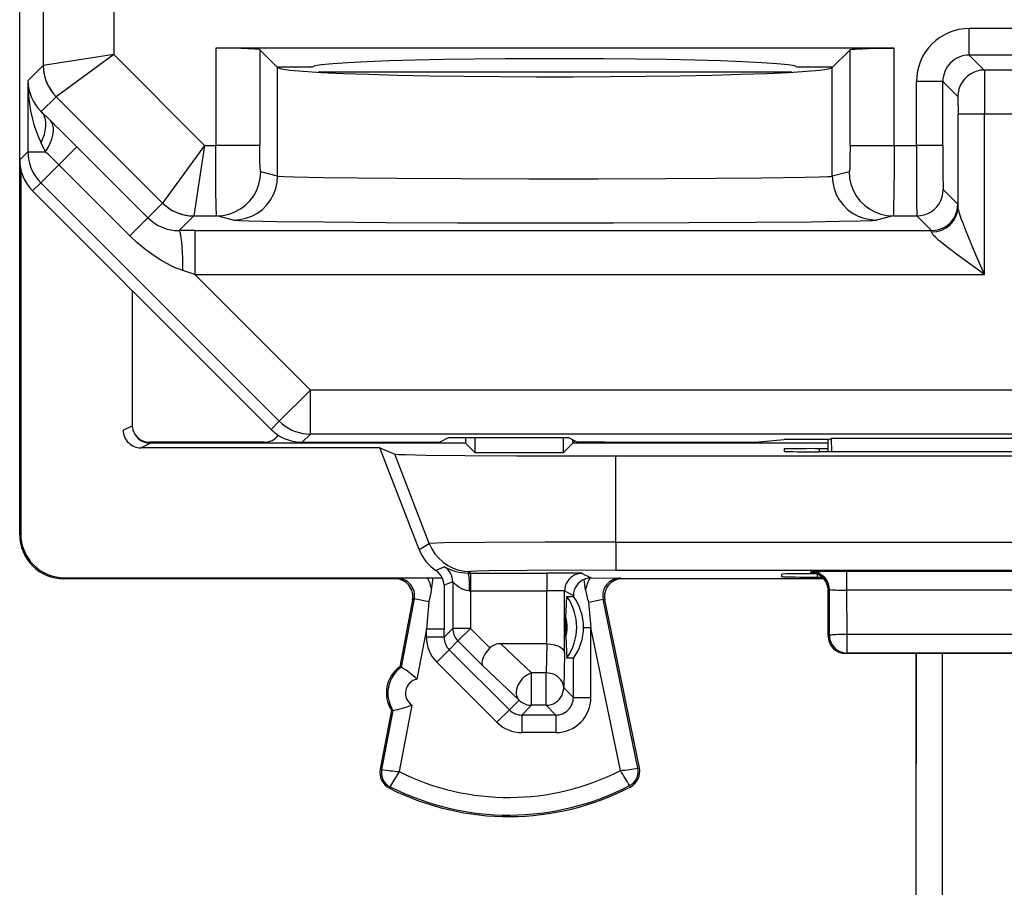
# Model space of a CAD drawing. Extents: x 0 to 420, y 0 to 297.
# Drawn here: x 320 to 331, y 128 to 138 of the extents above; entities that cross this region are included whole.
import ezdxf

# ---------------------------------------------------------------- set-up
doc = ezdxf.new("R2010")
doc.units = 0
doc.layers.get('0').update_dxf_attribs({"linetype": 'CONTINUOUS'})

msp = doc.modelspace()

# ---------------------------------------------------------------- linework, layer by layer
at = {"color": 7}
for p, q in [((319.512329, 132.195023), (319.512329, 176.095062)), ((319.779877, 170.767105), (319.779877, 137.522964)), ((320.579834, 141.728973), (320.579834, 137.647232)), ((319.512329, 136.452469), (319.512329, 138.460999)), ((331.084747, 137.942429), (330.289917, 137.942429)), ((330.289917, 137.642441), (330.289917, 137.942429)), ((329.436859, 137.719803), (321.737793, 137.719803)), ((321.737793, 137.719803), (321.737793, 136.615677)), ((322.435394, 137.505035), (322.237488, 137.702942)), ((322.237488, 137.702942), (322.237488, 136.615677)), ((328.937164, 137.702942), (328.739258, 137.505035)), ((328.937164, 136.615677), (328.937164, 137.702942)), ((329.436859, 136.615677), (329.436859, 137.719803)), ((320.579834, 137.647232), (319.779907, 137.52298)), ((320.579834, 137.647232), (319.9263, 137.169464)), ((321.611298, 136.615677), (320.579834, 137.647232)), ((331.084747, 137.642441), (330.289917, 137.642441)), ((330.460571, 137.471771), (330.289917, 137.642441)), ((319.604858, 137.347977), (319.779877, 137.522964)), ((322.837311, 137.505035), (322.435394, 137.505035)), ((322.43924, 137.50119), (322.435394, 137.505035)), ((322.43924, 136.267868), (322.43924, 137.50119)), ((328.739258, 137.505035), (328.337311, 137.505035)), ((328.739258, 137.505035), (328.735413, 137.50119)), ((328.735413, 136.267868), (328.735413, 137.50119)), ((330.914062, 137.471771), (330.460571, 137.471771)), ((330.460632, 137.47142), (330.462311, 136.971786)), ((319.604858, 137.347977), (319.604858, 136.545013)), ((328.274384, 137.447632), (322.900269, 137.447632)), ((329.689941, 136.615677), (329.689941, 137.342453)), ((329.989929, 137.342453), (329.689941, 137.342453)), ((329.989929, 136.615677), (329.989929, 137.342453)), ((330.160583, 137.171783), (329.989929, 137.342453)), ((319.757416, 137.00058), (319.9263, 137.169464)), ((321.133514, 135.962189), (319.9263, 137.169464)), ((330.160645, 137.171631), (330.162323, 136.971786)), ((319.861023, 136.898529), (319.757416, 137.00058)), ((330.162323, 135.922607), (330.162323, 136.971786)), ((330.462311, 136.971786), (330.162323, 136.971786)), ((330.912354, 136.971786), (330.462311, 136.971786)), ((330.462311, 135.149384), (330.462311, 136.971786)), ((319.806152, 136.545013), (319.754364, 136.647064)), ((320.160583, 136.600754), (319.955963, 136.396133)), ((320.966309, 135.794983), (320.160583, 136.600754)), ((321.611298, 136.615677), (321.133514, 135.962189)), ((321.611298, 136.615677), (321.48703, 135.815735)), ((321.611298, 136.615677), (321.737793, 136.615677)), ((322.237488, 136.615677), (321.737793, 136.615677)), ((328.937164, 136.615677), (329.436859, 136.615677)), ((329.436859, 136.615677), (329.689941, 136.615677)), ((329.989929, 136.615677), (329.689941, 136.615677)), ((319.512329, 136.452469), (319.604858, 136.545013)), ((319.604858, 136.545013), (319.806152, 136.545013)), ((319.523438, 136.34758), (319.523438, 132.206146)), ((319.751312, 136.191498), (319.955963, 136.396133)), ((320.761658, 135.590363), (319.955963, 136.396133)), ((322.43924, 136.267868), (322.247864, 136.315689)), ((328.926758, 136.315689), (328.735413, 136.267868)), ((319.658752, 136.098938), (319.751312, 136.191498)), ((322.458557, 133.484039), (319.751312, 136.191498)), ((330.160583, 135.949341), (329.994232, 136.115692)), ((319.658752, 136.098938), (320.630707, 135.126923)), ((321.133484, 135.962173), (320.966309, 135.794983)), ((330.162323, 135.922607), (330.160706, 135.948975)), ((320.966309, 135.794983), (320.761658, 135.590363)), ((321.48703, 135.815704), (321.320618, 135.649292)), ((321.48703, 135.815704), (321.748169, 135.815704)), ((321.939545, 135.767883), (321.748169, 135.815704)), ((329.426453, 135.815704), (329.235107, 135.767883)), ((329.426453, 135.815704), (329.694244, 135.815704)), ((329.860596, 135.649353), (329.694244, 135.815704)), ((321.500366, 135.649353), (321.320618, 135.649292)), ((321.500366, 135.649353), (329.860596, 135.649353)), ((321.500366, 135.649353), (321.500366, 135.149384)), ((329.862335, 135.632645), (329.860718, 135.649124)), ((320.630707, 135.126923), (320.791962, 134.962799)), ((321.500366, 135.149384), (321.36557, 135.19426)), ((322.812103, 133.837555), (321.500366, 135.149384)), ((321.500366, 135.149384), (330.462311, 135.149384)), ((320.787323, 134.894516), (320.787323, 133.445007)), ((320.792358, 134.965256), (322.365997, 133.391479)), ((322.458557, 133.484039), (322.812103, 133.837555)), ((338.562561, 133.837555), (322.812103, 133.837555)), ((322.812103, 133.33757), (322.812103, 133.837555)), ((320.687317, 133.382507), (320.78772, 133.432693)), ((322.365997, 133.391479), (322.458557, 133.484039)), ((322.719543, 133.245041), (322.812103, 133.33757)), ((338.562561, 133.33757), (322.812103, 133.33757)), ((320.887329, 133.182541), (320.993408, 133.23558)), ((322.287354, 133.245041), (320.987305, 133.245041)), ((324.573181, 133.23558), (320.993408, 133.23558)), ((320.993591, 133.236069), (320.996521, 133.244919)), ((322.719543, 133.245041), (323.969452, 133.245041)), ((323.969452, 133.245041), (324.28006, 133.24765)), ((324.383057, 133.299149), (324.28006, 133.24765)), ((324.383057, 133.299149), (325.741608, 133.299149)), ((324.571625, 133.298141), (324.57312, 133.235825)), ((324.573181, 133.23558), (324.621216, 133.187546)), ((324.678589, 133.299149), (324.678589, 133.130173)), ((325.683563, 133.130173), (325.683563, 133.299149)), ((325.78894, 133.23558), (325.740936, 133.187546)), ((325.741608, 133.299149), (325.844482, 133.247696)), ((325.78894, 133.23558), (325.78894, 133.275467)), ((328.687317, 133.23558), (325.78894, 133.23558)), ((325.815552, 133.262177), (325.789429, 133.236038)), ((326.149811, 133.245041), (325.844482, 133.247696)), ((326.149811, 133.245041), (327.859253, 133.245041)), ((327.859253, 133.245041), (328.187317, 133.277756)), ((328.687317, 133.277756), (328.187317, 133.277756)), ((328.687317, 133.277756), (328.727692, 133.287857)), ((328.687317, 133.137802), (328.687317, 133.277756)), ((332.646942, 133.287857), (328.727692, 133.287857)), ((328.72821, 133.137802), (328.727692, 133.287857)), ((323.60025, 133.182541), (320.887329, 133.182541)), ((324.04657, 132.026108), (323.600067, 133.183014)), ((323.60025, 133.182541), (323.769836, 133.111465)), ((324.161194, 132.097122), (323.769836, 133.111465)), ((324.621033, 133.187546), (324.626221, 133.182541)), ((324.626221, 133.182541), (324.678589, 133.130173)), ((324.678589, 133.130173), (325.683563, 133.130173)), ((325.735901, 133.182541), (325.683563, 133.130173)), ((325.740936, 133.187546), (325.735901, 133.182541)), ((328.187836, 133.16922), (328.187836, 133.141312)), ((328.587341, 133.172714), (328.586731, 133.137802)), ((332.787445, 133.137802), (328.587219, 133.137802)), ((328.687317, 133.172714), (328.587341, 133.172714)), ((326.27771, 132.111313), (326.27771, 133.090027)), ((326.27771, 133.090027), (335.096924, 133.090027)), ((319.523438, 132.206146), (319.512329, 132.195023)), ((324.04657, 132.026108), (324.161194, 132.097122)), ((326.27771, 132.111313), (335.096924, 132.111313)), ((326.27771, 132.111298), (326.27771, 131.791336)), ((324.332703, 131.830978), (324.237, 131.789261)), ((324.600311, 131.760239), (324.627594, 131.777145)), ((324.600311, 131.760239), (324.627838, 131.760254)), ((324.627838, 131.760254), (325.496796, 131.760254)), ((324.627838, 131.760254), (324.627838, 131.560257)), ((325.496796, 131.760254), (325.496796, 131.560257)), ((325.896759, 131.756821), (325.999817, 131.705292)), ((326.27771, 131.791336), (335.096924, 131.791336)), ((328.501587, 131.773666), (328.487335, 131.770096)), ((328.487335, 131.770096), (328.487335, 131.764404)), ((328.487579, 131.764313), (328.506409, 131.763336)), ((332.473267, 131.777039), (328.901367, 131.777039)), ((328.901367, 131.566574), (328.901367, 131.777039)), ((320.023438, 131.706161), (320.012299, 131.695038)), ((323.774811, 131.695038), (320.012299, 131.695038)), ((320.023438, 131.706161), (324.308228, 131.706161)), ((323.793823, 131.703552), (323.774811, 131.695038)), ((324.139252, 131.705292), (323.793823, 131.703552)), ((324.139252, 131.705292), (324.205414, 131.705292)), ((324.187988, 131.571655), (324.205414, 131.705292)), ((324.205414, 131.705292), (324.308197, 131.706146)), ((324.427856, 131.660675), (324.328064, 131.623062)), ((324.427856, 131.660675), (324.427856, 131.131058)), ((325.935791, 131.567429), (325.918884, 131.688187)), ((325.98526, 131.704758), (325.999817, 131.705292)), ((325.999817, 131.705292), (326.330658, 131.703552)), ((326.330658, 131.703552), (326.349823, 131.695038)), ((328.638763, 131.695038), (326.349823, 131.695038)), ((328.162476, 131.718369), (328.163544, 131.748444)), ((328.562531, 131.751938), (328.561859, 131.714874)), ((328.561859, 131.714874), (328.61908, 131.714874)), ((324.328064, 131.623062), (324.328247, 131.12294)), ((324.614075, 131.560257), (324.627838, 131.560257)), ((324.627838, 131.560257), (325.496796, 131.560257)), ((324.627838, 131.560257), (324.627838, 131.131058)), ((325.496796, 130.957535), (325.496796, 131.560257)), ((325.696777, 131.556824), (325.796509, 131.506973)), ((325.696777, 130.849075), (325.696777, 131.556824)), ((328.701447, 131.573669), (328.687317, 131.570145)), ((328.687317, 131.044937), (328.687317, 131.570145)), ((328.702393, 131.05249), (328.701447, 131.573669)), ((332.473267, 131.566574), (328.901367, 131.566574)), ((328.902283, 131.062958), (328.901367, 131.566574)), ((323.971283, 131.457504), (323.8255, 130.695038)), ((323.990295, 131.466049), (323.842255, 130.691818)), ((323.990295, 131.466049), (323.971283, 131.457504)), ((324.157471, 131.434082), (323.990295, 131.466049)), ((324.157471, 131.434082), (324.128296, 131.12294)), ((325.712555, 131.256149), (325.721283, 131.494812)), ((325.721283, 131.494812), (325.796509, 131.494812)), ((325.796509, 131.506973), (325.796509, 131.494827)), ((325.967651, 131.428986), (326.134735, 131.463333)), ((325.967651, 131.428986), (325.996368, 131.143295)), ((326.134735, 131.463333), (326.1539, 131.454788)), ((326.528992, 129.545441), (326.134735, 131.463333)), ((326.545715, 129.548874), (326.1539, 131.454788)), ((325.712555, 131.03392), (325.712555, 131.256149)), ((324.128296, 131.12294), (324.019897, 130.556061)), ((324.328247, 131.12294), (324.128296, 131.12294)), ((324.128296, 131.031448), (324.128296, 131.12294)), ((324.427856, 131.131058), (324.328247, 131.031448)), ((324.328247, 131.031448), (324.328247, 131.12294)), ((324.627838, 131.131058), (324.427856, 131.131058)), ((324.627838, 131.131058), (324.486481, 130.989655)), ((324.848969, 130.909988), (324.627838, 131.131058)), ((325.911987, 131.143723), (325.911987, 131.144745)), ((325.911987, 131.143295), (325.996368, 131.143295)), ((326.330505, 129.517838), (325.996368, 131.143295)), ((325.996368, 130.348434), (325.996368, 131.143295)), ((324.328247, 131.031448), (324.128296, 131.031448)), ((324.486481, 130.989655), (324.38681, 130.889984)), ((324.768555, 130.707687), (324.486481, 130.989655)), ((325.712555, 131.03392), (325.721283, 130.795258)), ((328.702393, 131.05249), (328.687317, 131.044937)), ((332.472351, 131.062958), (328.902283, 131.062958)), ((328.902283, 130.852509), (328.902283, 131.062958)), ((324.38681, 130.889984), (324.245453, 130.748596)), ((324.38681, 130.889984), (325.070038, 130.206985)), ((325.495209, 130.957535), (324.97226, 130.957535)), ((324.97226, 130.957535), (325.321533, 130.626144)), ((325.495209, 130.957535), (325.486328, 130.626144)), ((325.495605, 130.957535), (325.496552, 130.957535)), ((324.245453, 130.748596), (324.92868, 130.065582)), ((325.696777, 130.849075), (325.68631, 130.458527)), ((325.796387, 130.795258), (325.721283, 130.795258)), ((325.796387, 130.348434), (325.796387, 130.795258)), ((328.902283, 130.852509), (328.887329, 130.845032)), ((332.487335, 130.845032), (328.887329, 130.845032)), ((332.472351, 130.852509), (328.902283, 130.852509)), ((329.687317, 118.936729), (329.687317, 130.845032)), ((329.687317, 130.844986), (329.687317, 129.615402)), ((329.987335, 118.589432), (329.987335, 130.845032)), ((323.8255, 130.695038), (323.842255, 130.691833)), ((324.768555, 130.707687), (325.180176, 130.317123)), ((325.486328, 130.626144), (325.321533, 130.626144)), ((325.321533, 130.25856), (325.321533, 130.626144)), ((325.486328, 130.25856), (325.486328, 130.626144)), ((325.796387, 130.348434), (325.68631, 130.458527)), ((325.180176, 130.317123), (325.070038, 130.206985)), ((325.796387, 130.348434), (325.996368, 130.348434)), ((323.731598, 130.203934), (323.603394, 129.533371)), ((323.748352, 130.200729), (323.620148, 129.530167)), ((323.731598, 130.203934), (323.748352, 130.200729)), ((323.963562, 130.261383), (323.819, 129.505264)), ((325.070038, 130.206985), (324.92868, 130.065582)), ((325.321533, 130.25856), (325.211426, 130.148468)), ((325.486328, 130.25856), (325.321533, 130.25856)), ((325.596436, 130.148468), (325.486328, 130.25856)), ((325.211426, 130.148468), (325.211426, 129.948502)), ((325.596436, 130.148468), (325.211426, 130.148468)), ((325.596436, 130.148468), (325.596436, 129.948502)), ((325.596436, 129.948502), (325.211426, 129.948502)), ((323.620148, 129.530167), (323.603394, 129.533371)), ((326.528992, 129.545441), (326.545715, 129.548874)), ((329.687317, 129.615402), (329.687317, 129.591263)), ((323.717346, 129.33255), (323.709656, 129.317307)), ((326.433929, 129.346161), (326.441772, 129.330994))]:
    msp.add_line(p, q, dxfattribs=at)
for points in [[(322.237488, 137.702942), (322.235931, 137.703842), (322.228882, 137.705627), (322.216644, 137.707367), (322.177185, 137.710663), (322.024323, 137.716644), (321.737793, 137.719803)], [(328.937164, 137.702942), (328.938721, 137.703842), (328.94577, 137.705627), (328.958008, 137.707367), (328.997467, 137.710663), (329.15033, 137.716644), (329.436859, 137.719803)], [(328.33728, 137.50502), (328.311707, 137.518112), (328.235352, 137.53096), (328.109619, 137.543289), (327.936951, 137.554947), (327.72052, 137.565628), (327.464355, 137.575211), (327.173218, 137.583511), (326.852478, 137.590286), (326.50824, 137.595535), (326.146851, 137.599075), (325.774963, 137.600845), (325.399658, 137.600845), (325.027832, 137.599075), (324.666382, 137.595535), (324.322144, 137.590286), (324.001465, 137.583511), (323.710327, 137.575211), (323.454102, 137.565628), (323.237671, 137.554947), (323.064941, 137.543289), (322.939331, 137.53096), (322.862915, 137.518112), (322.83728, 137.50502)], [(319.779907, 137.522964), (319.781738, 137.479385), (319.787476, 137.436172), (319.796875, 137.39357), (319.810059, 137.351974), (319.826721, 137.311661), (319.846863, 137.272995), (319.8703, 137.236221), (319.896851, 137.201614), (319.92627, 137.169449)], [(322.439209, 137.501175), (322.481934, 137.486588), (322.579895, 137.472305), (322.731445, 137.458633), (322.933838, 137.445755), (323.183472, 137.433945), (323.476013, 137.423416), (323.806091, 137.414322), (324.167908, 137.406815), (324.554993, 137.401108), (324.960449, 137.397232), (325.377075, 137.395279), (325.797485, 137.395279), (326.214111, 137.397232), (326.619629, 137.401108), (327.006714, 137.406815), (327.36853, 137.414322), (327.698608, 137.423416), (327.991089, 137.433945), (328.240784, 137.445755), (328.443176, 137.458633), (328.594727, 137.472305), (328.692749, 137.486588), (328.735352, 137.501175)], [(330.460571, 137.471756), (330.417847, 137.468704), (330.376099, 137.45961), (330.335938, 137.444656), (330.298401, 137.424149), (330.26416, 137.398514), (330.233887, 137.36824), (330.208252, 137.333969), (330.187744, 137.296402), (330.172729, 137.256302), (330.163635, 137.214493), (330.160583, 137.171768)], [(319.604858, 137.347977), (319.607178, 137.261581), (319.61322, 137.175858), (319.623047, 137.091446), (319.636475, 137.008957), (319.653564, 136.929062), (319.674011, 136.852371), (319.697754, 136.779434), (319.724609, 136.710831), (319.754395, 136.647049)], [(319.754395, 136.647049), (319.775635, 136.694351), (319.791992, 136.741043), (319.803101, 136.786453), (319.808838, 136.829971), (319.809204, 136.871048), (319.804199, 136.909164), (319.793701, 136.943741), (319.778076, 136.97435), (319.757446, 137.000565)], [(319.806152, 136.544998), (319.834839, 136.593826), (319.858398, 136.641922), (319.876526, 136.688461), (319.888916, 136.732773), (319.895264, 136.774185), (319.895691, 136.812027), (319.890015, 136.845657), (319.878418, 136.874649), (319.861023, 136.898514)], [(320.160583, 136.600784), (320.126038, 136.635269), (320.091553, 136.669662), (320.057312, 136.703812), (320.023315, 136.737656), (319.989746, 136.771072), (319.956543, 136.80397), (319.924011, 136.836227), (319.89209, 136.867783), (319.860962, 136.898514)], [(321.748169, 135.815704), (321.747986, 135.815994), (321.747559, 135.817459), (321.746368, 135.828903), (321.743134, 135.918747), (321.740112, 136.115219), (321.737793, 136.615677)], [(322.247864, 136.315689), (322.247742, 136.315735), (322.247498, 136.315994), (322.247223, 136.316422), (322.246704, 136.317841), (322.244446, 136.33313), (322.24234, 136.362381), (322.239075, 136.45639), (322.237488, 136.615677)], [(328.937164, 136.615677), (328.935852, 136.471542), (328.932312, 136.362854), (328.928711, 136.321381), (328.927429, 136.316437), (328.927002, 136.315811), (328.926758, 136.315689)], [(329.436859, 136.615677), (329.436249, 136.346741), (329.434326, 136.095001), (329.431, 135.898163), (329.42807, 135.826187), (329.427002, 135.817123), (329.426636, 135.815948), (329.426453, 135.815704)], [(319.604858, 136.544998), (319.606812, 136.501419), (319.612488, 136.458206), (319.621948, 136.415604), (319.63501, 136.374039), (319.651733, 136.333725), (319.671875, 136.295059), (319.695312, 136.258255), (319.721863, 136.223648), (319.751343, 136.191483)], [(319.955933, 136.396133), (319.938721, 136.413406), (319.921509, 136.430557), (319.904297, 136.447647), (319.887329, 136.464584), (319.870483, 136.481277), (319.854004, 136.497726), (319.837646, 136.51387), (319.821777, 136.529648), (319.806152, 136.544998)], [(321.748169, 135.815689), (321.819275, 135.820816), (321.888916, 135.836014), (321.955688, 135.860916), (322.018311, 135.895126), (322.075317, 135.937881), (322.125732, 135.988327), (322.168457, 136.045425), (322.202637, 136.108047), (322.2276, 136.17485), (322.242798, 136.244553), (322.247864, 136.315689)], [(321.939575, 135.767899), (322.01062, 135.772995), (322.080322, 135.788162), (322.147095, 135.813126), (322.209656, 135.847305), (322.266724, 135.89006), (322.317139, 135.940506), (322.359863, 135.997604), (322.394043, 136.060196), (322.418945, 136.127029), (322.434143, 136.196732), (322.439209, 136.267868)], [(322.43924, 136.267868), (322.452271, 136.265869), (322.514648, 136.261963), (322.623199, 136.258194), (322.962097, 136.251373), (323.344238, 136.246613), (323.794586, 136.242783), (324.518616, 136.239014), (325.291321, 136.237259), (326.077087, 136.237518), (326.843018, 136.239761), (327.422668, 136.243088), (327.934113, 136.247726), (328.423004, 136.255112), (328.591125, 136.259384), (328.682953, 136.263077), (328.712463, 136.264984), (328.735413, 136.267868)], [(328.735413, 136.267868), (328.740479, 136.196732), (328.755676, 136.127029), (328.78064, 136.060196), (328.814819, 135.997604), (328.857544, 135.940506), (328.907959, 135.89006), (328.964966, 135.847305), (329.027588, 135.813126), (329.09436, 135.788162), (329.164001, 135.772995), (329.235107, 135.767899)], [(328.926758, 136.315689), (328.931885, 136.244553), (328.947021, 136.17485), (328.971924, 136.108047), (329.006104, 136.045425), (329.048828, 135.988327), (329.099243, 135.937881), (329.156372, 135.895126), (329.218872, 135.860916), (329.285706, 135.836014), (329.355347, 135.820816), (329.426453, 135.815689)], [(329.694214, 135.815689), (329.736938, 135.818741), (329.778748, 135.827866), (329.818848, 135.842819), (329.856445, 135.863327), (329.890686, 135.888992), (329.920959, 135.919266), (329.946594, 135.953506), (329.967102, 135.991074), (329.982056, 136.031174), (329.991211, 136.073013), (329.994263, 136.115677)], [(321.133484, 135.962173), (321.165649, 135.932693), (321.200256, 135.906143), (321.237061, 135.882706), (321.275757, 135.862564), (321.31604, 135.845871), (321.357666, 135.832748), (321.400208, 135.823318), (321.443481, 135.817612), (321.487061, 135.815689)], [(329.860596, 135.649368), (329.90332, 135.65242), (329.945068, 135.661514), (329.985229, 135.676468), (330.022766, 135.696976), (330.057007, 135.72261), (330.08728, 135.752884), (330.112915, 135.787155), (330.133423, 135.824722), (330.148438, 135.864822), (330.157532, 135.906631), (330.160583, 135.949356)], [(330.462311, 135.149384), (330.36499, 135.374924), (330.318268, 135.484741), (330.249359, 135.651703), (330.214783, 135.740479), (330.198883, 135.783813), (330.178223, 135.846039), (330.16806, 135.883774), (330.164642, 135.900726), (330.162323, 135.922607)], [(321.939545, 135.767883), (321.951874, 135.766144), (322.00885, 135.762726), (322.108185, 135.759369), (322.428925, 135.753021), (322.969116, 135.746796), (323.666779, 135.741913), (324.479919, 135.738647), (325.359619, 135.737198), (326.253021, 135.737671), (327.106384, 135.740036), (327.868408, 135.744125), (328.493256, 135.749725), (328.814697, 135.75412), (329.049591, 135.758911), (329.191742, 135.763977), (329.226776, 135.766571), (329.235107, 135.767883)], [(321.36557, 135.19426), (321.321564, 135.210022), (321.278137, 135.227707), (321.229858, 135.249741), (321.182373, 135.273788), (321.094971, 135.324066), (321.010376, 135.380112), (320.92865, 135.441345), (320.843109, 135.513367), (320.761658, 135.590363)], [(321.365601, 135.19426), (321.364441, 135.2668), (321.362366, 135.336838), (321.359375, 135.402786), (321.35553, 135.463272), (321.350952, 135.516922), (321.345703, 135.562668), (321.339966, 135.599442), (321.33374, 135.626511), (321.327271, 135.643265), (321.320618, 135.649307)], [(330.462311, 135.149384), (330.267914, 135.290146), (330.174713, 135.358612), (330.036102, 135.463577), (329.974182, 135.513107), (329.945129, 135.537537), (329.905731, 135.573257), (329.881622, 135.598648), (329.872437, 135.610336), (329.8638, 135.625931), (329.862335, 135.632645)], [(322.458557, 133.484024), (322.490723, 133.454575), (322.52533, 133.427994), (322.562134, 133.404556), (322.60083, 133.384415), (322.641113, 133.367752), (322.682739, 133.35463), (322.725281, 133.345169), (322.768555, 133.339493), (322.812134, 133.33757)], [(323.769836, 133.111465), (323.771271, 133.111053), (323.776917, 133.110214), (323.81546, 133.107742), (323.886108, 133.105316), (324.119232, 133.100769), (324.567291, 133.095901), (325.154053, 133.092346), (326.27771, 133.090027)], [(326.27771, 132.111313), (325.474762, 132.110229), (324.791046, 132.107162), (324.330566, 132.102554), (324.161194, 132.097122)], [(324.161194, 132.097122), (324.189331, 132.036575), (324.225281, 131.980362), (324.268433, 131.929398), (324.317932, 131.884628), (324.372925, 131.846878), (324.432495, 131.816788), (324.495605, 131.794876), (324.561035, 131.781601), (324.627563, 131.777115)], [(324.600311, 131.760239), (324.604034, 131.752335), (324.606171, 131.740555), (324.609467, 131.708694), (324.612122, 131.661713), (324.614075, 131.560257)], [(326.27771, 131.791336), (325.273132, 131.788361), (324.841248, 131.784027), (324.708282, 131.781387), (324.638184, 131.77858), (324.629303, 131.777618), (324.627594, 131.777145)], [(325.896729, 131.756821), (325.868286, 131.754776), (325.840454, 131.748703), (325.813721, 131.738724), (325.788696, 131.725052), (325.765808, 131.707962), (325.745605, 131.687759), (325.728516, 131.664932), (325.714844, 131.639908), (325.704895, 131.613174), (325.698853, 131.585281), (325.696777, 131.556839)], [(328.683472, 131.603409), (328.675293, 131.632828), (328.66272, 131.660599), (328.645996, 131.686172), (328.62561, 131.708878), (328.602051, 131.728226), (328.575806, 131.74379), (328.547485, 131.755142), (328.517761, 131.76207), (328.487305, 131.76442)], [(328.701477, 131.573685), (328.699463, 131.602127), (328.693359, 131.63002), (328.68335, 131.656754), (328.669678, 131.681778), (328.652588, 131.704605), (328.632446, 131.724808), (328.609619, 131.741898), (328.584595, 131.755569), (328.557861, 131.765549), (328.530029, 131.771622), (328.501587, 131.773666)], [(324.614075, 131.560257), (324.586456, 131.562347), (324.56012, 131.568344), (324.541321, 131.575043), (324.523834, 131.58316), (324.49826, 131.598373), (324.476562, 131.614517), (324.459015, 131.629822), (324.434937, 131.6539), (324.429169, 131.659775), (324.428253, 131.660538), (324.427979, 131.660675)], [(324.427856, 131.131058), (324.42865, 131.113632), (324.430908, 131.096329), (324.434692, 131.0793), (324.439941, 131.062668), (324.446655, 131.046555), (324.454712, 131.031082), (324.464111, 131.016373), (324.474731, 131.002518), (324.48645, 130.989639)], [(328.902283, 131.062943), (328.874451, 131.06282), (328.847168, 131.062454), (328.820923, 131.061905), (328.796265, 131.061172), (328.773682, 131.060257), (328.753662, 131.059219), (328.73645, 131.05806), (328.722534, 131.056747), (328.712036, 131.055374), (328.705322, 131.05397), (328.702393, 131.052505)], [(328.702393, 131.052505), (328.704468, 131.024063), (328.710571, 130.99617), (328.720459, 130.969437), (328.734131, 130.944412), (328.751282, 130.921585), (328.771423, 130.901413), (328.79425, 130.884293), (328.819275, 130.870621), (328.845947, 130.860641), (328.87384, 130.854568), (328.902283, 130.852524)], [(324.848969, 130.909988), (324.818054, 130.875015), (324.792084, 130.838501), (324.772461, 130.802048), (324.760498, 130.767487), (324.757355, 130.743469), (324.76001, 130.723129), (324.768555, 130.707687)], [(325.496796, 130.957535), (325.540283, 130.954544), (325.581451, 130.946564), (325.618958, 130.933807), (325.637848, 130.924637), (325.654602, 130.914154), (325.673157, 130.898453), (325.686646, 130.881363), (325.69455, 130.863434), (325.696777, 130.849075)], [(325.321533, 130.626144), (325.297852, 130.617142), (325.274658, 130.60524), (325.25238, 130.59053), (325.231323, 130.57338), (325.211975, 130.554092), (325.194702, 130.533035), (325.179749, 130.510544), (325.16748, 130.487106), (325.158081, 130.46312), (325.151733, 130.439041), (325.14856, 130.415359), (325.14856, 130.392471), (325.151855, 130.370804), (325.158325, 130.350784), (325.167847, 130.332779), (325.180176, 130.317123)], [(325.686279, 130.458511), (325.684021, 130.482254), (325.677734, 130.505478), (325.667664, 130.527786), (325.653931, 130.54866), (325.63678, 130.567764), (325.616638, 130.584641), (325.593872, 130.598984), (325.56897, 130.610519), (325.542358, 130.618973), (325.514648, 130.624222), (325.486328, 130.626144)], [(325.486328, 130.25856), (325.514771, 130.260605), (325.542664, 130.266678), (325.569397, 130.276627), (325.594421, 130.290329), (325.617249, 130.307419), (325.637451, 130.327591), (325.654541, 130.350418), (325.668213, 130.375473), (325.678223, 130.402206), (325.684265, 130.430069), (325.686279, 130.458511)], [(325.180176, 130.317123), (325.192993, 130.305344), (325.206909, 130.294724), (325.221558, 130.285355), (325.237061, 130.277298), (325.253174, 130.270645), (325.269775, 130.265396), (325.286865, 130.261612), (325.304077, 130.259323), (325.321533, 130.25856)], [(323.819, 129.505264), (323.721252, 129.342453), (323.717438, 129.334274), (323.717194, 129.333221), (323.717224, 129.332855), (323.717346, 129.33255)]]:
    msp.add_lwpolyline(points, dxfattribs=at)
for centre, radius, start, end in [((330.289886, 137.342468), 0.599966, 89.999039, 180.000992), ((330.289856, 137.342484), 0.299949, 89.992674, 180.007331), ((320.279938, 137.52301), 0.500041, 180.003765, 224.994044), ((320.100647, 137.358795), 0.495995, 181.25093, 226.225882), ((372.745514, 136.387405), 43.055626, 179.696239, 180.760823), ((347.919281, 136.479736), 17.929373, 179.565591, 181.162357), ((320.012299, 136.452469), 0.499982, 179.999418, 224.997322), ((321.487061, 136.315781), 0.500041, 225.001598, 269.996227), ((329.867218, 135.929321), 0.295954, 269.054877, 358.696605), ((321.318726, 136.148788), 0.499444, 225.112548, 270.216733), ((321.287323, 134.894516), 0.5, 171.867709, 180.000005), ((320.987274, 133.444992), 0.199955, 179.996426, 270.003536), ((320.887299, 133.382523), 0.199981, 180.002222, 270.00538), ((320.993439, 133.435547), 0.199967, 211.417649, 269.990681), ((322.287354, 133.445007), 0.199967, 269.997825, 323.277054), ((322.719543, 133.744995), 0.499963, 224.997828, 237.055338), ((322.728394, 133.77919), 0.535282, 238.224066, 259.696855), ((322.719543, 133.745041), 0.499999, 259.993026, 270.000018), ((328.477295, 119.116669), 14.056063, 89.55145, 91.179248), ((328.477173, 147.164032), 14.026247, 268.818744, 270.449513), ((320.023438, 132.206131), 0.499972, 179.999008, 270.000995), ((320.012299, 132.194992), 0.49997, 179.998065, 269.99954), ((324.51297, 132.206116), 0.49994, 201.1039, 236.492954), ((324.126465, 131.622406), 0.200128, 24.742299, 56.483274), ((324.227966, 131.660706), 0.199914, 359.993838, 58.404886), ((324.227966, 131.660553), 0.20004, 0.036004, 58.425862), ((324.606781, 132.315933), 0.556052, 240.5707, 269.334641), ((325.604248, 117.197227), 14.563041, 88.850448, 90.422661), ((328.487305, 131.570068), 0.200034, 0.020692, 89.99055), ((328.791473, 117.687172), 14.089884, 89.553083, 91.178907), ((328.487579, 131.564545), 0.199707, 11.226082, 85.122537), ((323.774841, 131.495056), 0.199977, 349.176955, 90.007946), ((323.793945, 131.503616), 0.19993, 349.166996, 90.033546), ((323.793915, 131.503616), 0.399912, 9.795825, 30.285581), ((324.128296, 131.619186), 0.199818, 1.111157, 25.793736), ((325.998962, 131.501968), 0.202624, 113.270682, 178.584489), ((325.999908, 131.504929), 0.200361, 94.198274, 113.850176), ((326.330566, 131.503616), 0.399911, 149.714413, 170.816747), ((326.330536, 131.503616), 0.199929, 89.96577, 191.626179), ((326.349792, 131.495056), 0.199976, 89.991854, 191.615797), ((328.451782, 145.732224), 14.017379, 268.818218, 270.450025), ((328.453033, 117.689507), 14.062456, 89.551799, 91.178859), ((323.336548, 131.689224), 0.859567, 342.733885, 352.137232), ((325.551849, 128.022324), 3.537961, 87.651818, 90.891144), ((326.811401, 131.696884), 0.885201, 188.409187, 197.614561), ((328.851044, 133.397446), 1.830795, 265.310629, 271.574001), ((325.233765, 131.145035), 0.600001, 324.341003, 35.659035), ((325.328156, 131.147446), 0.5837, 359.763248, 36.499766), ((325.224915, 131.145035), 0.500132, 347.163601, 12.836661), ((325.329102, 131.142471), 0.582736, 323.424122, 0.080415), ((324.528229, 131.031418), 0.399938, 179.997464, 225.007007), ((324.528168, 131.031357), 0.199907, 179.975102, 225.003565), ((328.887329, 131.045029), 0.2, 180.026168, 270.000004), ((324.965759, 130.788376), 0.168923, 87.805914, 133.842229), ((324.036377, 130.400192), 0.3625, 125.573001, 212.778647), ((324.053162, 130.396973), 0.362533, 125.578219, 212.775149), ((323.242493, 129.717148), 1.144165, 47.179477, 58.375339), ((324.053131, 130.396988), 0.1625, 101.796286, 236.561625), ((325.596436, 130.348404), 0.39991, 269.99605, 0.003916), ((325.596527, 130.348328), 0.199864, 269.97071, 0.029293), ((323.550476, 131.327911), 1.144168, 279.976302, 291.172122), ((325.211365, 130.348373), 0.199907, 225.013906, 270.024894), ((325.211426, 130.348434), 0.399938, 225.01045, 270.002477), ((323.799835, 129.495819), 0.2, 169.175822, 243.199011), ((323.799835, 129.495819), 0.18292, 169.175822, 243.199011), ((324.10498, 132.8414), 3.347682, 261.675759, 265.100307), ((326.022766, 132.669754), 3.166164, 275.576519, 279.200829), ((326.349823, 129.508606), 0.18292, 297.375587, 11.616855), ((326.349823, 129.508606), 0.2, 297.375587, 11.616855), ((325.062317, 131.995041), 2.782951, 243.463463, 297.110091), ((323.806458, 127.844963), 3.02713, 29.745925, 33.535433), ((325.062317, 131.995041), 3, 243.199011, 297.375587), ((325.062317, 131.995041), 2.98292, 243.199011, 297.375587)]:
    msp.add_arc(centre, radius, start, end, dxfattribs=at)

doc.saveas('drawing.dxf')
